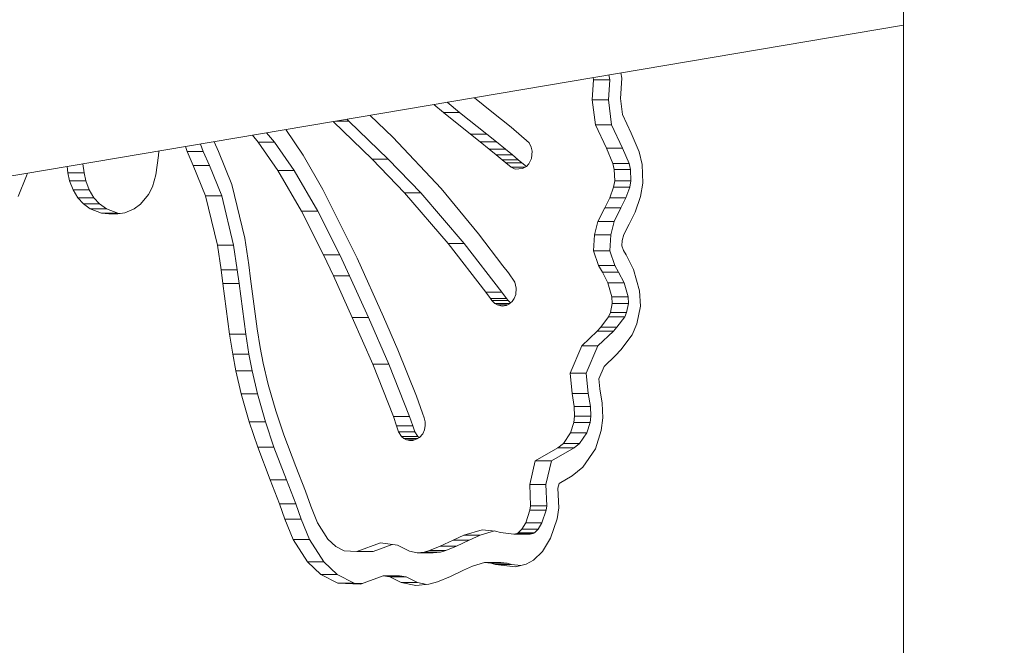
# Model space of a CAD drawing. Extents: x 57080 to 102862, y -18317 to 17323.
# Drawn here: x 66228 to 66325, y 3345 to 3407 of the extents above; entities that cross this region are included whole.
import ezdxf

# ---------------------------------------------------------------- set-up
doc = ezdxf.new("R2010")
doc.units = 0
doc.header["$MEASUREMENT"] = 0
doc.header["$PDMODE"] = 1
doc.layers.get('0').update_dxf_attribs({"linetype": 'CONTINUOUS'})
doc.layers.get('DefPoints').update_dxf_attribs({"linetype": 'CONTINUOUS'})
for name, color, linetype, lineweight in [('FRAM3', 1, 'CONTINUOUS', 50), ('外形線', 7, 'CONTINUOUS', 18), ('寸法線', 3, 'CONTINUOUS', 18)]:
    doc.layers.add(name, color=color, linetype=linetype, lineweight=lineweight)
doc.styles.get("Standard").update_dxf_attribs({"font": 'TXT.SHX', "bigfont": 'bigfont.shx'})
doc.dimstyles.new('60ベース', dxfattribs={"dimscale": 60, "dimtxt": 3, "dimasz": 3, "dimexe": 0, "dimexo": 1, "dimgap": 1, "dimtad": 3, "dimdec": 1, "dimdsep": 46, "dimtxsty": 'STANDARD', "dimblk": 'DOTSMALL', "dimcen": 0, "dimclrd": 256, "dimclre": 256, "dimclrt": 7, "dimadec": 3, "dimazin": 2, "dimtfac": 1, "dimtdec": 1, "dimtix": 1, "dimtmove": 2, "dimatfit": 2, "dimldrblk": 'OPEN', "dimfxl": 1, "dimtolj": 1, "dimlwd": -1, "dimlwe": -1, "dimarcsym": 0})

# ---------------------------------------------------------------- blocks, each defined once
blk = doc.blocks.new('_DotSmall')
at = {"layer": 'FRAM3', "color": 0, "const_width": 0.5}
blk.add_lwpolyline([(-0.0625, 0, 1), (0.0625, 0, 1)], format="xyb", close=True, dxfattribs=at)
blk = doc.blocks.new('*D24')
at = {"layer": 'DefPoints', "color": 0}
for p in [(70136.79, 5741.367), (65723.942, 5333.691), (70136.79, 2941.58)]:
    blk.add_point(p, dxfattribs=at)
at = {"layer": '寸法線'}
for p, q in [((65723.942, 5393.691), (65723.942, 5741.367)), ((65723.942, 5741.367), (70136.79, 5741.367)), ((70136.79, 3001.58), (70136.79, 5741.367))]:
    blk.add_line(p, q, dxfattribs=at)
at = {"layer": '寸法線', "xscale": 180, "yscale": 180, "zscale": 180, "rotation": 180}
blk.add_blockref('_DotSmall', (65723.942, 5741.367), dxfattribs=at)
at = {"layer": '寸法線', "xscale": 180, "yscale": 180, "zscale": 180}
blk.add_blockref('_DotSmall', (70136.79, 5741.367), dxfattribs=at)
at = {"layer": '寸法線', "color": 7, "insert": (67930.366, 5891.367), "char_height": 180, "attachment_point": 5}
blk.add_mtext('\\A1;(4413)', dxfattribs=at)
blk = doc.blocks.new('_OPEN')
at = {"color": 0, "linetype": 'ByBlock'}
for p, q in [((-1, 0.16667), (0, 0)), ((0, 0), (-1, -0.16667)), ((0, 0), (-1, 0))]:
    blk.add_line(p, q, dxfattribs=at)

msp = doc.modelspace()

# ---------------------------------------------------------------- linework, layer by layer
at = {"layer": '外形線', "extrusion": (0, 1, 0)}
for p, q in [((66314.882, 3474.504), (66314.882, 3239.554)), ((66314.882, 3406.069), (66124.539, 3373.87)), ((66284.42, 3398.762), (66284.533, 3400.725)), ((66284.533, 3400.725), (66284.503, 3400.93)), ((66284.533, 3400.725), (66286.121, 3400.725)), ((66286.121, 3400.725), (66286.008, 3398.762)), ((66286.051, 3401.192), (66286.121, 3400.725)), ((66287.298, 3400.89), (66287.183, 3398.884)), ((66287.224, 3401.391), (66287.298, 3400.89)), ((66272.867, 3398.962), (66274.574, 3397.594)), ((66284.42, 3398.762), (66286.008, 3398.762)), ((66284.725, 3396.314), (66284.42, 3398.762)), ((66286.008, 3398.762), (66286.312, 3396.314)), ((66287.183, 3398.884), (66287.377, 3397.325)), ((66269.837, 3397.526), (66268.898, 3398.29)), ((66270.212, 3398.513), (66271.425, 3397.526)), ((66260.378, 3396.849), (66260.586, 3396.663)), ((66262.673, 3397.237), (66264.899, 3395.094)), ((66269.837, 3397.526), (66271.425, 3397.526)), ((66272.49, 3395.4), (66269.837, 3397.526)), ((66271.425, 3397.526), (66274.077, 3395.4)), ((66274.574, 3397.594), (66276.46, 3396.065)), ((66287.377, 3397.325), (66288.238, 3395.482)), ((66254.395, 3395.837), (66256.095, 3393.328)), ((66262.852, 3392.955), (66259.04, 3396.623)), ((66259.277, 3396.663), (66260.586, 3396.663)), ((66260.586, 3396.663), (66264.439, 3392.955)), ((66276.46, 3396.065), (66278.226, 3394.535)), ((66284.725, 3396.314), (66286.312, 3396.314)), ((66285.793, 3394.028), (66284.725, 3396.314)), ((66286.312, 3396.314), (66287.381, 3394.028)), ((66251.713, 3394.612), (66251.129, 3395.285)), ((66252.514, 3395.519), (66253.301, 3394.612)), ((66264.899, 3395.094), (66269.616, 3390.062)), ((66272.49, 3395.4), (66274.077, 3395.4)), ((66273.443, 3394.634), (66272.49, 3395.4)), ((66274.077, 3395.4), (66275.031, 3394.634)), ((66288.238, 3395.482), (66289.011, 3393.662)), ((66244.74, 3393.687), (66244.567, 3394.175)), ((66246.064, 3394.428), (66246.328, 3393.687)), ((66247.396, 3394.653), (66247.806, 3393.701)), ((66251.713, 3394.612), (66253.301, 3394.612)), ((66253.631, 3391.843), (66251.713, 3394.612)), ((66253.301, 3394.612), (66255.218, 3391.843)), ((66273.443, 3394.634), (66275.031, 3394.634)), ((66274.325, 3393.92), (66273.443, 3394.634)), ((66274.325, 3393.92), (66275.913, 3393.92)), ((66275.008, 3393.362), (66274.325, 3393.92)), ((66275.031, 3394.634), (66275.913, 3393.92)), ((66275.913, 3393.92), (66276.595, 3393.362)), ((66278.226, 3394.535), (66278.436, 3394.131)), ((66278.436, 3394.131), (66278.526, 3393.741)), ((66285.793, 3394.028), (66287.381, 3394.028)), ((66286.432, 3392.524), (66285.793, 3394.028)), ((66287.381, 3394.028), (66288.02, 3392.524)), ((66241.942, 3393.309), (66241.693, 3391.423)), ((66241.975, 3393.736), (66241.942, 3393.309)), ((66244.74, 3393.687), (66246.328, 3393.687)), ((66245.332, 3392.316), (66244.74, 3393.687)), ((66246.328, 3393.687), (66246.92, 3392.316)), ((66247.806, 3393.701), (66249.134, 3390.451)), ((66256.095, 3393.328), (66258.032, 3389.971)), ((66262.852, 3392.955), (66264.439, 3392.955)), ((66266.024, 3389.647), (66262.852, 3392.955)), ((66264.439, 3392.955), (66267.611, 3389.647)), ((66275.008, 3393.362), (66276.595, 3393.362)), ((66275.583, 3392.888), (66275.008, 3393.362)), ((66276.595, 3393.362), (66277.17, 3392.888)), ((66278.466, 3393.016), (66278.196, 3392.478)), ((66278.526, 3393.741), (66278.466, 3393.016)), ((66289.011, 3393.662), (66289.31, 3392.435)), ((66233.056, 3391.592), (66232.985, 3392.215)), ((66234.542, 3392.479), (66234.644, 3391.592)), ((66245.332, 3392.316), (66246.92, 3392.316)), ((66246.547, 3389.342), (66245.332, 3392.316)), ((66246.92, 3392.316), (66248.135, 3389.342)), ((66275.583, 3392.888), (66277.17, 3392.888)), ((66275.944, 3392.588), (66275.583, 3392.888)), ((66275.944, 3392.588), (66277.531, 3392.588)), ((66276.472, 3392.155), (66275.944, 3392.588)), ((66276.472, 3392.155), (66277.825, 3392.155)), ((66276.853, 3391.98), (66276.472, 3392.155)), ((66277.596, 3392.02), (66276.853, 3391.98)), ((66277.17, 3392.888), (66277.531, 3392.588)), ((66277.531, 3392.588), (66277.961, 3392.235)), ((66277.97, 3392.241), (66277.596, 3392.02)), ((66278.196, 3392.478), (66277.97, 3392.241)), ((66286.432, 3392.524), (66288.02, 3392.524)), ((66286.575, 3391.936), (66286.432, 3392.524)), ((66286.575, 3391.936), (66288.163, 3391.936)), ((66286.612, 3390.838), (66286.575, 3391.936)), ((66288.02, 3392.524), (66288.163, 3391.936)), ((66288.163, 3391.936), (66288.2, 3390.838)), ((66289.31, 3392.435), (66289.373, 3390.581)), ((66229.003, 3391.303), (66228.209, 3389.275)), ((66229.113, 3391.56), (66229.003, 3391.303)), ((66233.056, 3391.592), (66234.644, 3391.592)), ((66233.226, 3390.83), (66233.056, 3391.592)), ((66234.644, 3391.592), (66234.813, 3390.83)), ((66241.693, 3391.423), (66241.34, 3390.237)), ((66253.631, 3391.843), (66255.218, 3391.843)), ((66255.942, 3387.84), (66253.631, 3391.843)), ((66255.218, 3391.843), (66257.529, 3387.84)), ((66233.226, 3390.83), (66234.813, 3390.83)), ((66233.57, 3389.948), (66233.226, 3390.83)), ((66234.813, 3390.83), (66235.157, 3389.948)), ((66241.34, 3390.237), (66240.949, 3389.472)), ((66249.134, 3390.451), (66250.391, 3385.217)), ((66269.616, 3390.062), (66273.275, 3385.647)), ((66286.126, 3389.164), (66286.502, 3390.209)), ((66286.502, 3390.209), (66286.612, 3390.838)), ((66286.502, 3390.209), (66288.09, 3390.209)), ((66286.612, 3390.838), (66288.2, 3390.838)), ((66288.09, 3390.209), (66287.714, 3389.164)), ((66288.2, 3390.838), (66288.09, 3390.209)), ((66289.373, 3390.581), (66289.144, 3389.276)), ((66233.57, 3389.948), (66235.157, 3389.948)), ((66234.028, 3389.176), (66233.57, 3389.948)), ((66234.028, 3389.176), (66235.616, 3389.176)), ((66234.582, 3388.557), (66234.028, 3389.176)), ((66235.157, 3389.948), (66235.616, 3389.176)), ((66235.616, 3389.176), (66236.169, 3388.557)), ((66240.949, 3389.472), (66240.187, 3388.548)), ((66246.547, 3389.342), (66248.135, 3389.342)), ((66247.705, 3384.521), (66246.547, 3389.342)), ((66248.135, 3389.342), (66249.293, 3384.521)), ((66258.032, 3389.971), (66261.377, 3383.263)), ((66266.024, 3389.647), (66267.611, 3389.647)), ((66270.296, 3384.692), (66266.024, 3389.647)), ((66267.611, 3389.647), (66271.884, 3384.692)), ((66285.64, 3388.171), (66286.126, 3389.164)), ((66286.126, 3389.164), (66287.714, 3389.164)), ((66287.714, 3389.164), (66287.227, 3388.171)), ((66289.144, 3389.276), (66288.602, 3387.768)), ((66234.582, 3388.557), (66236.169, 3388.557)), ((66235.252, 3388.069), (66234.582, 3388.557)), ((66236.169, 3388.557), (66236.84, 3388.069)), ((66239.551, 3388.083), (66238.648, 3387.706)), ((66240.187, 3388.548), (66239.551, 3388.083)), ((66284.966, 3386.853), (66285.64, 3388.171)), ((66285.64, 3388.171), (66287.227, 3388.171)), ((66287.227, 3388.171), (66286.554, 3386.853)), ((66235.252, 3388.069), (66236.84, 3388.069)), ((66236.364, 3387.656), (66235.252, 3388.069)), ((66236.364, 3387.656), (66237.951, 3387.656)), ((66237.087, 3387.591), (66236.364, 3387.656)), ((66236.84, 3388.069), (66237.951, 3387.656)), ((66237.966, 3387.606), (66237.087, 3387.591)), ((66237.951, 3387.656), (66238.175, 3387.636)), ((66238.648, 3387.706), (66237.966, 3387.606)), ((66255.942, 3387.84), (66257.529, 3387.84)), ((66258.099, 3383.571), (66255.942, 3387.84)), ((66257.529, 3387.84), (66259.687, 3383.571)), ((66288.602, 3387.768), (66288.02, 3386.582)), ((66284.637, 3385.545), (66284.966, 3386.853)), ((66284.966, 3386.853), (66286.554, 3386.853)), ((66286.554, 3386.853), (66286.225, 3385.545)), ((66288.02, 3386.582), (66287.51, 3385.584)), ((66250.391, 3385.217), (66250.781, 3382.612)), ((66273.275, 3385.647), (66275.67, 3382.517)), ((66284.531, 3383.971), (66284.637, 3385.545)), ((66284.637, 3385.545), (66286.225, 3385.545)), ((66286.225, 3385.545), (66286.119, 3383.971)), ((66287.51, 3385.584), (66287.357, 3384.973)), ((66247.705, 3384.521), (66249.293, 3384.521)), ((66248.067, 3382.104), (66247.705, 3384.521)), ((66249.293, 3384.521), (66249.654, 3382.104)), ((66270.296, 3384.692), (66271.884, 3384.692)), ((66273.985, 3379.908), (66270.296, 3384.692)), ((66271.884, 3384.692), (66275.572, 3379.908)), ((66287.357, 3384.973), (66287.322, 3384.467)), ((66287.322, 3384.467), (66287.479, 3384.019)), ((66258.099, 3383.571), (66259.687, 3383.571)), ((66259.068, 3381.52), (66258.099, 3383.571)), ((66259.687, 3383.571), (66260.655, 3381.52)), ((66261.377, 3383.263), (66263.982, 3377.494)), ((66284.531, 3383.971), (66286.119, 3383.971)), ((66285.037, 3382.52), (66284.531, 3383.971)), ((66286.119, 3383.971), (66286.625, 3382.52)), ((66287.479, 3384.019), (66287.73, 3383.589)), ((66287.73, 3383.589), (66288.463, 3382.144)), ((66250.781, 3382.612), (66250.962, 3381.235)), ((66275.67, 3382.517), (66276.198, 3381.804)), ((66285.037, 3382.52), (66286.625, 3382.52)), ((66285.402, 3381.896), (66285.037, 3382.52)), ((66286.625, 3382.52), (66286.99, 3381.896)), ((66248.067, 3382.104), (66249.654, 3382.104)), ((66248.243, 3380.757), (66248.067, 3382.104)), ((66249.654, 3382.104), (66249.831, 3380.757)), ((66259.068, 3381.52), (66260.655, 3381.52)), ((66260.918, 3377.436), (66259.068, 3381.52)), ((66260.655, 3381.52), (66262.506, 3377.436)), ((66276.198, 3381.804), (66276.819, 3380.908)), ((66285.402, 3381.896), (66286.99, 3381.896)), ((66285.942, 3380.832), (66285.402, 3381.896)), ((66286.99, 3381.896), (66287.529, 3380.832)), ((66288.463, 3382.144), (66289.056, 3380.056)), ((66248.243, 3380.757), (66249.831, 3380.757)), ((66248.9, 3375.797), (66248.243, 3380.757)), ((66249.831, 3380.757), (66250.488, 3375.797)), ((66250.962, 3381.235), (66251.611, 3376.329)), ((66276.819, 3380.908), (66276.977, 3380.32)), ((66285.942, 3380.832), (66287.529, 3380.832)), ((66286.331, 3379.464), (66285.942, 3380.832)), ((66287.529, 3380.832), (66287.918, 3379.464)), ((66273.985, 3379.908), (66275.572, 3379.908)), ((66274.436, 3379.294), (66273.985, 3379.908)), ((66275.572, 3379.908), (66276.024, 3379.294)), ((66276.926, 3379.689), (66276.781, 3379.317)), ((66276.977, 3380.32), (66276.926, 3379.689)), ((66286.331, 3379.464), (66287.918, 3379.464)), ((66286.361, 3378.818), (66286.331, 3379.464)), ((66287.918, 3379.464), (66287.949, 3378.818)), ((66289.056, 3380.056), (66289.128, 3378.548)), ((66274.436, 3379.294), (66276.024, 3379.294)), ((66274.576, 3379.105), (66274.436, 3379.294)), ((66274.576, 3379.105), (66276.164, 3379.105)), ((66274.887, 3378.8), (66274.576, 3379.105)), ((66274.887, 3378.8), (66276.318, 3378.8)), ((66275.117, 3378.668), (66274.887, 3378.8)), ((66275.117, 3378.668), (66276.091, 3378.668)), ((66275.593, 3378.563), (66275.117, 3378.668)), ((66276.018, 3378.633), (66275.593, 3378.563)), ((66276.252, 3378.746), (66276.018, 3378.633)), ((66276.024, 3379.294), (66276.164, 3379.105)), ((66276.164, 3379.105), (66276.403, 3378.87)), ((66276.555, 3378.997), (66276.252, 3378.746)), ((66276.781, 3379.317), (66276.555, 3378.997)), ((66286.186, 3377.926), (66286.361, 3378.818)), ((66286.361, 3378.818), (66287.949, 3378.818)), ((66287.949, 3378.818), (66287.773, 3377.926)), ((66289.128, 3378.548), (66288.79, 3376.83)), ((66263.982, 3377.494), (66265.389, 3374.273)), ((66285.242, 3376.485), (66286.007, 3377.525)), ((66286.007, 3377.525), (66286.186, 3377.926)), ((66286.007, 3377.525), (66287.594, 3377.525)), ((66286.186, 3377.926), (66287.773, 3377.926)), ((66287.594, 3377.525), (66286.83, 3376.485)), ((66287.773, 3377.926), (66287.594, 3377.525)), ((66260.918, 3377.436), (66262.506, 3377.436)), ((66262.917, 3372.88), (66260.918, 3377.436)), ((66262.506, 3377.436), (66264.505, 3372.88)), ((66288.79, 3376.83), (66288.307, 3375.748)), ((66248.9, 3375.797), (66250.488, 3375.797)), ((66249.213, 3373.867), (66248.9, 3375.797)), ((66250.488, 3375.797), (66250.8, 3373.867)), ((66251.611, 3376.329), (66251.907, 3374.5)), ((66283.377, 3374.665), (66284.894, 3376.116)), ((66284.894, 3376.116), (66285.242, 3376.485)), ((66284.894, 3376.116), (66286.482, 3376.116)), ((66286.482, 3376.116), (66284.965, 3374.665)), ((66285.242, 3376.485), (66286.83, 3376.485)), ((66286.83, 3376.485), (66286.482, 3376.116)), ((66288.307, 3375.748), (66287.228, 3374.279)), ((66282.243, 3371.998), (66283.377, 3374.665)), ((66283.377, 3374.665), (66284.965, 3374.665)), ((66284.965, 3374.665), (66283.831, 3371.998)), ((66249.213, 3373.867), (66250.8, 3373.867)), ((66249.523, 3372.237), (66249.213, 3373.867)), ((66250.8, 3373.867), (66251.11, 3372.237)), ((66251.907, 3374.5), (66252.195, 3372.989)), ((66265.389, 3374.273), (66267.196, 3369.754)), ((66286.702, 3373.722), (66285.585, 3372.654)), ((66287.228, 3374.279), (66286.702, 3373.722)), ((66252.195, 3372.989), (66252.683, 3370.882)), ((66262.917, 3372.88), (66264.505, 3372.88)), ((66264.935, 3367.763), (66262.917, 3372.88)), ((66264.505, 3372.88), (66266.522, 3367.763)), ((66285.585, 3372.654), (66285.067, 3371.434)), ((66249.523, 3372.237), (66251.11, 3372.237)), ((66250.047, 3369.976), (66249.523, 3372.237)), ((66251.11, 3372.237), (66251.634, 3369.976)), ((66282.243, 3371.998), (66283.831, 3371.998)), ((66282.442, 3369.995), (66282.243, 3371.998)), ((66283.831, 3371.998), (66284.029, 3369.995)), ((66252.683, 3370.882), (66253.415, 3368.309)), ((66285.067, 3371.434), (66285.162, 3370.469)), ((66250.047, 3369.976), (66251.634, 3369.976)), ((66250.824, 3367.241), (66250.047, 3369.976)), ((66251.634, 3369.976), (66252.412, 3367.241)), ((66267.196, 3369.754), (66267.78, 3368.093)), ((66282.442, 3369.995), (66284.029, 3369.995)), ((66282.65, 3368.714), (66282.442, 3369.995)), ((66284.029, 3369.995), (66284.238, 3368.714)), ((66285.162, 3370.469), (66285.39, 3369.07)), ((66285.39, 3369.07), (66285.438, 3367.628)), ((66253.415, 3368.309), (66254.202, 3365.957)), ((66267.78, 3368.093), (66267.94, 3367.61)), ((66282.65, 3368.714), (66284.238, 3368.714)), ((66282.682, 3367.772), (66282.65, 3368.714)), ((66284.238, 3368.714), (66284.269, 3367.772)), ((66250.824, 3367.241), (66252.412, 3367.241)), ((66251.66, 3364.743), (66250.824, 3367.241)), ((66252.412, 3367.241), (66253.248, 3364.743)), ((66264.935, 3367.763), (66266.522, 3367.763)), ((66265.25, 3366.846), (66264.935, 3367.763)), ((66266.522, 3367.763), (66266.837, 3366.846)), ((66267.94, 3367.61), (66268.042, 3367.218)), ((66268.065, 3366.865), (66267.996, 3366.437)), ((66268.042, 3367.218), (66268.065, 3366.865)), ((66282.294, 3366.159), (66282.613, 3367.156)), ((66282.613, 3367.156), (66282.682, 3367.772)), ((66282.613, 3367.156), (66284.2, 3367.156)), ((66282.682, 3367.772), (66284.269, 3367.772)), ((66284.2, 3367.156), (66283.881, 3366.159)), ((66284.269, 3367.772), (66284.2, 3367.156)), ((66285.438, 3367.628), (66285.299, 3366.392)), ((66254.202, 3365.957), (66255.389, 3362.852)), ((66265.25, 3366.846), (66266.837, 3366.846)), ((66265.456, 3366.246), (66265.25, 3366.846)), ((66265.456, 3366.246), (66267.043, 3366.246)), ((66265.736, 3365.792), (66265.456, 3366.246)), ((66266.837, 3366.846), (66267.043, 3366.246)), ((66267.043, 3366.246), (66267.324, 3365.792)), ((66267.821, 3366.06), (66267.501, 3365.701)), ((66267.996, 3366.437), (66267.821, 3366.06)), ((66281.582, 3365.112), (66282.294, 3366.159)), ((66282.294, 3366.159), (66283.881, 3366.159)), ((66283.881, 3366.159), (66283.17, 3365.112)), ((66285.299, 3366.392), (66284.723, 3364.591)), ((66265.736, 3365.792), (66267.324, 3365.792)), ((66265.967, 3365.587), (66265.736, 3365.792)), ((66265.967, 3365.587), (66267.331, 3365.587)), ((66266.228, 3365.452), (66265.967, 3365.587)), ((66266.228, 3365.452), (66266.992, 3365.452)), ((66266.516, 3365.387), (66266.228, 3365.452)), ((66266.836, 3365.398), (66266.516, 3365.387)), ((66267.278, 3365.552), (66266.836, 3365.398)), ((66267.501, 3365.701), (66267.278, 3365.552)), ((66267.324, 3365.792), (66267.458, 3365.673)), ((66281.042, 3364.671), (66281.582, 3365.112)), ((66281.582, 3365.112), (66283.17, 3365.112)), ((66283.17, 3365.112), (66282.63, 3364.671)), ((66251.66, 3364.743), (66253.248, 3364.743)), ((66252.877, 3361.561), (66251.66, 3364.743)), ((66253.248, 3364.743), (66254.465, 3361.561)), ((66278.836, 3363.417), (66281.042, 3364.671)), ((66282.63, 3364.671), (66280.424, 3363.417)), ((66281.042, 3364.671), (66282.63, 3364.671)), ((66284.723, 3364.591), (66283.498, 3362.788)), ((66278.29, 3361.095), (66278.836, 3363.417)), ((66278.836, 3363.417), (66280.424, 3363.417)), ((66280.424, 3363.417), (66279.878, 3361.095)), ((66255.389, 3362.852), (66256.326, 3360.442)), ((66283.498, 3362.788), (66282.452, 3361.933)), ((66252.877, 3361.561), (66254.465, 3361.561)), ((66253.796, 3359.196), (66252.877, 3361.561)), ((66254.465, 3361.561), (66255.384, 3359.196)), ((66278.29, 3361.095), (66279.878, 3361.095)), ((66278.38, 3359.009), (66278.29, 3361.095)), ((66279.878, 3361.095), (66279.967, 3359.009)), ((66281.165, 3361.202), (66281.058, 3360.749)), ((66282.452, 3361.933), (66281.165, 3361.202)), ((66256.326, 3360.442), (66256.844, 3358.965)), ((66281.058, 3360.749), (66281.141, 3358.802)), ((66253.796, 3359.196), (66255.384, 3359.196)), ((66254.322, 3357.696), (66253.796, 3359.196)), ((66255.384, 3359.196), (66255.91, 3357.696)), ((66256.844, 3358.965), (66257.506, 3357.329)), ((66277.896, 3357.331), (66278.312, 3358.577)), ((66278.312, 3358.577), (66278.38, 3359.009)), ((66278.312, 3358.577), (66279.899, 3358.577)), ((66278.38, 3359.009), (66279.967, 3359.009)), ((66279.899, 3358.577), (66279.484, 3357.331)), ((66279.967, 3359.009), (66279.899, 3358.577)), ((66281.141, 3358.802), (66280.971, 3357.716)), ((66254.322, 3357.696), (66255.91, 3357.696)), ((66255.132, 3355.695), (66254.322, 3357.696)), ((66255.91, 3357.696), (66256.72, 3355.695)), ((66257.506, 3357.329), (66258.532, 3355.731)), ((66277.519, 3356.713), (66277.896, 3357.331)), ((66277.896, 3357.331), (66279.484, 3357.331)), ((66279.484, 3357.331), (66279.107, 3356.713)), ((66280.971, 3357.716), (66280.34, 3355.824)), ((66271.851, 3356.131), (66273.64, 3356.664)), ((66274.832, 3356.546), (66273.438, 3356.131)), ((66273.64, 3356.664), (66274.941, 3356.535)), ((66274.941, 3356.535), (66275.415, 3356.398)), ((66275.415, 3356.398), (66276.75, 3356.232)), ((66276.75, 3356.232), (66277.046, 3356.308)), ((66277.046, 3356.308), (66277.162, 3356.371)), ((66277.046, 3356.308), (66278.633, 3356.308)), ((66277.162, 3356.371), (66277.519, 3356.713)), ((66277.162, 3356.371), (66278.749, 3356.371)), ((66277.519, 3356.713), (66279.107, 3356.713)), ((66278.633, 3356.308), (66278.338, 3356.232)), ((66278.749, 3356.371), (66278.633, 3356.308)), ((66279.107, 3356.713), (66278.749, 3356.371)), ((66255.132, 3355.695), (66256.72, 3355.695)), ((66256.529, 3353.519), (66255.132, 3355.695)), ((66256.72, 3355.695), (66258.116, 3353.519)), ((66258.532, 3355.731), (66259.291, 3355.019)), ((66261.358, 3354.522), (66263.672, 3355.378)), ((66263.672, 3355.378), (66265.328, 3355.145)), ((66269.536, 3355.047), (66270.784, 3355.648)), ((66270.784, 3355.648), (66271.851, 3356.131)), ((66270.784, 3355.648), (66272.372, 3355.648)), ((66272.372, 3355.648), (66271.124, 3355.047)), ((66271.851, 3356.131), (66273.438, 3356.131)), ((66273.438, 3356.131), (66272.372, 3355.648)), ((66276.75, 3356.232), (66278.338, 3356.232)), ((66280.34, 3355.824), (66279.556, 3354.538)), ((66259.291, 3355.019), (66260.135, 3354.591)), ((66260.135, 3354.591), (66261.358, 3354.522)), ((66261.358, 3354.522), (66262.946, 3354.522)), ((66264.823, 3355.216), (66262.946, 3354.522)), ((66265.328, 3355.145), (66266.503, 3354.553)), ((66266.503, 3354.553), (66267.262, 3354.406)), ((66267.262, 3354.406), (66267.953, 3354.475)), ((66267.262, 3354.406), (66268.85, 3354.406)), ((66267.953, 3354.475), (66268.49, 3354.625)), ((66267.953, 3354.475), (66269.54, 3354.475)), ((66268.49, 3354.625), (66269.536, 3355.047)), ((66268.49, 3354.625), (66270.077, 3354.625)), ((66269.54, 3354.475), (66268.85, 3354.406)), ((66269.536, 3355.047), (66271.124, 3355.047)), ((66270.077, 3354.625), (66269.54, 3354.475)), ((66271.124, 3355.047), (66270.077, 3354.625)), ((66279.556, 3354.538), (66278.65, 3353.672)), ((66256.529, 3353.519), (66258.116, 3353.519)), ((66257.846, 3352.284), (66256.529, 3353.519)), ((66258.116, 3353.519), (66259.434, 3352.284)), ((66273.873, 3353.454), (66272.699, 3353.105)), ((66273.873, 3353.454), (66275.46, 3353.454)), ((66274.485, 3353.394), (66273.873, 3353.454)), ((66274.485, 3353.394), (66276.073, 3353.394)), ((66274.931, 3353.264), (66274.485, 3353.394)), ((66275.46, 3353.454), (66276.073, 3353.394)), ((66276.073, 3353.394), (66276.518, 3353.264)), ((66278.65, 3353.672), (66277.942, 3353.285)), ((66271.816, 3352.705), (66270.52, 3352.081)), ((66272.699, 3353.105), (66271.816, 3352.705)), ((66274.931, 3353.264), (66276.518, 3353.264)), ((66276.904, 3353.02), (66274.931, 3353.264)), ((66276.518, 3353.264), (66277.423, 3353.152)), ((66277.942, 3353.285), (66276.904, 3353.02)), ((66257.846, 3352.284), (66259.434, 3352.284)), ((66259.495, 3351.448), (66257.846, 3352.284)), ((66259.434, 3352.284), (66261.083, 3351.448)), ((66259.495, 3351.448), (66261.083, 3351.448)), ((66261.722, 3351.323), (66259.495, 3351.448)), ((66261.083, 3351.448), (66261.931, 3351.4)), ((66263.937, 3352.142), (66261.722, 3351.323)), ((66263.937, 3352.142), (66265.525, 3352.142)), ((66264.597, 3352.05), (66263.937, 3352.142)), ((66264.597, 3352.05), (66266.184, 3352.05)), ((66265.714, 3351.486), (66264.597, 3352.05)), ((66265.525, 3352.142), (66266.184, 3352.05)), ((66265.714, 3351.486), (66267.302, 3351.486)), ((66267.151, 3351.208), (66265.714, 3351.486)), ((66266.184, 3352.05), (66267.302, 3351.486)), ((66267.302, 3351.486), (66268.2, 3351.312)), ((66269.269, 3351.576), (66268.397, 3351.332)), ((66270.52, 3352.081), (66269.269, 3351.576)), ((66268.397, 3351.332), (66267.151, 3351.208))]:
    msp.add_line(p, q, dxfattribs=at)

# ---------------------------------------------------------------- dimensions: what is measured, and where the dimension line sits
at = {"layer": '寸法線'}
dim = msp.add_linear_dim(base=(70136.79, 5741.367), p1=(65723.942, 5333.691), p2=(70136.79, 2941.58), text='(<>)', dimstyle='60ベース', override={"dimdec": 0}, dxfattribs=at)
dim.commit()
dim.dimension.update_dxf_attribs({"geometry": '*D24', "text_midpoint": (67930.366, 5891.367)})

doc.saveas('drawing.dxf')
